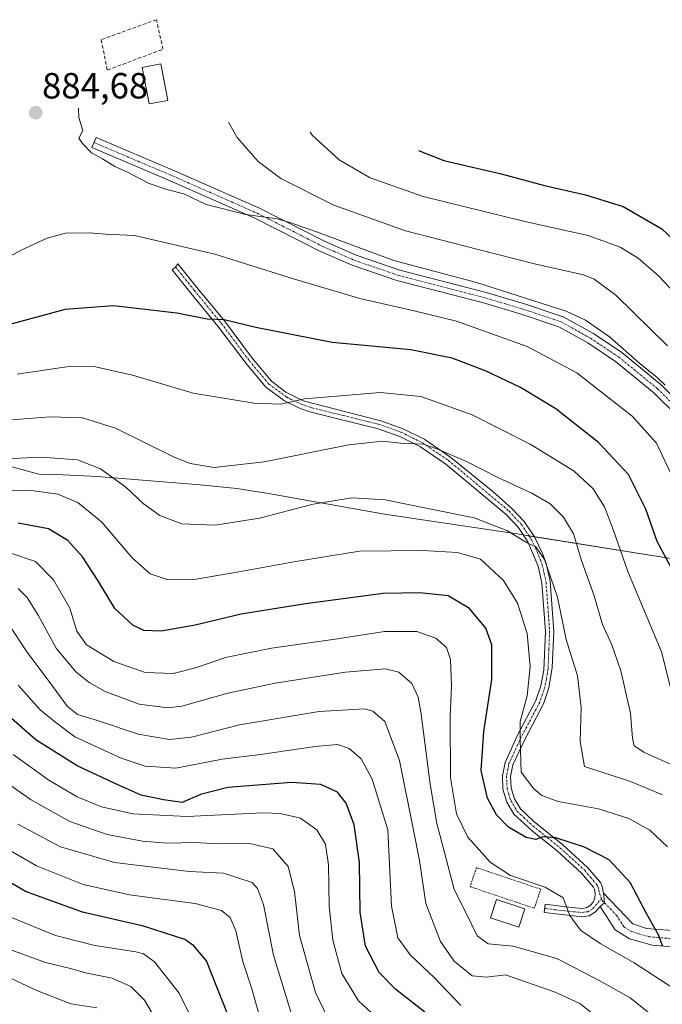
# Model space of a CAD drawing. Units: metres. Extents: x 630670 to 634105, y 4764381 to 4766603.
# Drawn here: x 631838 to 632015, y 4765872 to 4766143 of the extents above; entities that cross this region are included whole.
import ezdxf
from ezdxf.enums import TextEntityAlignment as Align

# ---------------------------------------------------------------- set-up
doc = ezdxf.new("R2010")
doc.units = ezdxf.units.M
doc.header["$MEASUREMENT"] = 0
for name, pattern in [('TRAZO_Y_PUNTO', [1, 0.5, -0.25, 0, -0.25]), ('TRAZOS', [0.75, 0.5, -0.25]), ('TRAZOSX2', [1.5, 1, -0.5])]:
    doc.linetypes.add(name, pattern=pattern)
for name, color, linetype, lineweight in [('Alambrada', 19, 'TRAZOS', 0), ('Camino', 19, 'Continuous', 0), ('Camino Cxs', 19, 'Continuous', 0), ('Camino eje', 39, 'TRAZO_Y_PUNTO', 13), ('Carátula', 7, 'Continuous', 5), ('Curva de nivel maestra', 36, 'Continuous', 30), ('Curva de nivel normal', 36, 'Continuous', 0), ('Edificación', 1, 'Continuous', 13), ('Edificación Cxs', 1, 'Continuous', 13), ('Muro lineal', 1, 'TRAZOSX2', 13), ('Pastizal CxS', 92, 'Continuous', 0), ('Pista no pavimentada', 254, 'Continuous', 13), ('Pista no pavimentada Cxs', 254, 'Continuous', 0), ('Pista pavimentada eje', 135, 'TRAZO_Y_PUNTO', 0), ('Punto de cota en terreno', 7, 'Continuous', 0), ('Rótulo de punto de cota en terreno', 19, 'Continuous', 0)]:
    doc.layers.add(name, color=color, linetype=linetype, lineweight=lineweight)
doc.styles.add('Arial', font='txt', dxfattribs={"height": 0.2})

# ---------------------------------------------------------------- blocks, each defined once
blk = doc.blocks.new('*U154')
at = {"layer": 'Pastizal CxS', "color": 92, "linetype": 'Continuous', "lineweight": 0}
blk.add_polyline3d([(631810.63, 4766026.93, 863.34), (631843.2, 4766018, 857.09), (631843.63, 4766017.9, 857.04), (631848.26, 4766017.82, 857.16), (631857.86, 4766017.42, 858.42), (631860.8, 4766017.21, 858.86), (631887.92, 4766015.03, 863.51), (631898.01, 4766013.96, 862.85), (631906.72, 4766012.62, 861.91), (631938.64, 4766006.97, 858.44), (631974.99, 4766001.51, 859.71), (631976.74, 4766001.23, 860), (632021.38, 4765994.11, 876.54), (632024.94, 4765993.51, 877.88), (632055.21, 4765988.12, 890.56), (632091.8, 4765983.11, 903.91), (632093.32, 4765982.89, 904.14), (632139.6, 4765976.18, 912.83), (632147.83, 4765974.81, 916.38), (632195.64, 4765965.83, 940.86)], dxfattribs=at)
blk = doc.blocks.new('*U155')
at = {"layer": 'Curva de nivel normal', "color": 36, "linetype": 'Continuous', "lineweight": 0}
blk.add_polyline3d([(632018.02, 4765876.52, 845), (632007.26, 4765883.5, 845), (631997.95, 4765888.84, 845), (631992.54, 4765892.54, 845), (631989.55, 4765896.52, 845), (631987.71, 4765901.45, 845), (631982.74, 4765904.31, 845), (631973.28, 4765907.52, 845), (631967.65, 4765911.22, 845), (631961.54, 4765918.09, 845), (631958.44, 4765924.52, 845), (631956.77, 4765934.45, 845), (631956.62, 4765951.28, 845), (631956.99, 4765959.74, 845), (631956.74, 4765966.95, 845), (631955.64, 4765970.27, 845), (631952.73, 4765972.83, 845), (631947.52, 4765974.68, 845), (631938.57, 4765974.7, 845), (631925.04, 4765972.52, 845), (631907.53, 4765970.12, 845), (631894.87, 4765967.54, 845), (631886.67, 4765964.64, 845), (631880.53, 4765963.16, 845), (631872.78, 4765963.38, 845), (631864.18, 4765966.44, 845), (631856.69, 4765970.99, 845), (631854.04, 4765974.78, 845), (631852.12, 4765981.08, 845), (631847.64, 4765988.9, 845), (631842.63, 4765993.92, 845), (631836.11, 4765996.15, 845)], dxfattribs=at)
blk = doc.blocks.new('*U158')
at = {"layer": 'Curva de nivel normal', "color": 36, "linetype": 'Continuous', "lineweight": 0}
blk.add_polyline3d([(631877.1, 4765865.69, 790), (631872.58, 4765873.28, 790), (631868.86, 4765877.01, 790), (631863.7, 4765879.33, 790), (631856.88, 4765880.67, 790), (631851.93, 4765882.08, 790), (631845.38, 4765883.62, 790), (631835.88, 4765887.1, 790)], dxfattribs=at)
blk = doc.blocks.new('*U163')
at = {"layer": 'Curva de nivel normal', "color": 36, "linetype": 'Continuous', "lineweight": 0}
blk.add_polyline3d([(632011.76, 4765869.37, 840), (632006.14, 4765873.9, 840), (631997.66, 4765878.71, 840), (631985.98, 4765884.7, 840), (631973.97, 4765888.08, 840), (631967.15, 4765888.72, 840), (631964.1, 4765890.96, 840), (631961.12, 4765897.02, 840), (631957.76, 4765903.67, 840), (631955.52, 4765912.1, 840), (631952.98, 4765921.89, 840), (631951.14, 4765932.71, 840), (631948.64, 4765952.56, 840), (631947.85, 4765956.6, 840), (631946.1, 4765960.33, 840), (631942.58, 4765963.47, 840), (631938.86, 4765964.36, 840), (631927.84, 4765963.5, 840), (631908.54, 4765960.48, 840), (631895.54, 4765957.71, 840), (631882.87, 4765954.12, 840), (631879.03, 4765953.69, 840), (631871.18, 4765954.7, 840), (631861.8, 4765958.15, 840), (631857.38, 4765960.65, 840), (631853.71, 4765963.57, 840), (631848.35, 4765970.11, 840), (631843.36, 4765979.17, 840), (631840.34, 4765984.03, 840), (631837.9, 4765986.51, 840)], dxfattribs=at)
blk = doc.blocks.new('*U166')
at = {"layer": 'Curva de nivel normal', "color": 36, "linetype": 'Continuous', "lineweight": 0}
blk.add_polyline3d([(631924.14, 4765865.99, 815), (631919.68, 4765875.41, 815), (631915.23, 4765891.06, 815), (631913.82, 4765903.12, 815), (631912.14, 4765910.03, 815), (631907.94, 4765914.85, 815), (631901.53, 4765916.38, 815), (631893, 4765916.28, 815), (631886.41, 4765916.65, 815), (631878.87, 4765916.46, 815), (631872.04, 4765917.03, 815), (631862.32, 4765918.81, 815), (631852.05, 4765922.4, 815), (631841.25, 4765928.42, 815), (631831.34, 4765935.42, 815)], dxfattribs=at)
blk = doc.blocks.new('*U172')
at = {"layer": 'Curva de nivel normal', "color": 36, "linetype": 'Continuous', "lineweight": 0}
blk.add_polyline3d([(631904.22, 4765868.85, 805), (631902.11, 4765876.36, 805), (631899.66, 4765883.91, 805), (631897.73, 4765892.31, 805), (631896.13, 4765896.01, 805), (631893.8, 4765897.96, 805), (631886.57, 4765899.84, 805), (631868.52, 4765902.27, 805), (631855.79, 4765905.08, 805), (631842.94, 4765910.17, 805), (631831.7, 4765916.62, 805)], dxfattribs=at)
blk = doc.blocks.new('*U181')
at = {"layer": 'Curva de nivel normal', "color": 36, "linetype": 'Continuous', "lineweight": 0}
blk.add_polyline3d([(631938.65, 4765866.46, 820), (631931.48, 4765873.05, 820), (631926.92, 4765880.58, 820), (631924.4, 4765889.74, 820), (631923.42, 4765899.11, 820), (631923.21, 4765910.45, 820), (631922.35, 4765916.13, 820), (631919.98, 4765920.07, 820), (631915.54, 4765923.34, 820), (631909.95, 4765924.64, 820), (631905.2, 4765924.78, 820), (631884.24, 4765923.75, 820), (631869.4, 4765924.5, 820), (631860.75, 4765926.47, 820), (631854.06, 4765929.18, 820), (631846.35, 4765933.74, 820), (631836.54, 4765940.8, 820)], dxfattribs=at)
blk = doc.blocks.new('*U186')
at = {"layer": 'Curva de nivel normal', "color": 36, "linetype": 'Continuous', "lineweight": 0}
blk.add_polyline3d([(632019.25, 4765951.17, 870), (632014.75, 4765969.09, 870), (632005.54, 4765991.13, 870), (632001.47, 4766002.72, 870), (631999.06, 4766008.99, 870), (631996, 4766013.95, 870), (631990.72, 4766018.76, 870), (631978.65, 4766026.24, 870), (631962.72, 4766034.24, 870), (631948.56, 4766039.27, 870), (631937.48, 4766040.41, 870), (631916.58, 4766038.62, 870), (631910.14, 4766037.2, 870), (631902.75, 4766037.46, 870), (631885.98, 4766040.24, 870), (631869.3, 4766045.17, 870), (631859.13, 4766047.49, 870), (631852.44, 4766047.64, 870), (631837.61, 4766045.43, 870)], dxfattribs=at)
blk = doc.blocks.new('*U187')
at = {"layer": 'Curva de nivel normal', "color": 36, "linetype": 'Continuous', "lineweight": 0}
blk.add_polyline3d([(631995.84, 4765869.64, 835), (631992.32, 4765872.34, 835), (631985.54, 4765875.45, 835), (631971.85, 4765880.26, 835), (631966.61, 4765879.59, 835), (631962.74, 4765879.98, 835), (631957.81, 4765883.98, 835), (631954.02, 4765889.41, 835), (631949.98, 4765899.83, 835), (631948.23, 4765911.72, 835), (631946.62, 4765920.06, 835), (631942.73, 4765939.23, 835), (631938.7, 4765949.89, 835), (631935.44, 4765952.76, 835), (631933.16, 4765953.41, 835), (631920.6, 4765952.65, 835), (631898.72, 4765948.98, 835), (631885.53, 4765945.58, 835), (631879.46, 4765944.94, 835), (631870.92, 4765946.4, 835), (631859.73, 4765950.16, 835), (631854.16, 4765951.88, 835), (631851.44, 4765954.02, 835), (631847.44, 4765959.54, 835), (631840.04, 4765969.35, 835), (631835.37, 4765976.48, 835)], dxfattribs=at)
blk = doc.blocks.new('*U188')
at = {"layer": 'Curva de nivel normal', "color": 36, "linetype": 'Continuous', "lineweight": 0}
blk.add_polyline3d([(631886.72, 4765865.92, 795), (631882.13, 4765875.23, 795), (631875.35, 4765883.78, 795), (631872.32, 4765886.03, 795), (631870.21, 4765886.53, 795), (631859, 4765888.31, 795), (631848.17, 4765891.09, 795), (631836.08, 4765896, 795)], dxfattribs=at)
blk = doc.blocks.new('*U191')
at = {"layer": 'Curva de nivel normal', "color": 36, "linetype": 'Continuous', "lineweight": 0}
blk.add_polyline3d([(631913.94, 4765866.37, 810), (631908.12, 4765885.66, 810), (631905.31, 4765899.56, 810), (631903.67, 4765903.97, 810), (631902.2, 4765905.63, 810), (631894.34, 4765908.16, 810), (631884.91, 4765908.64, 810), (631864.37, 4765911.14, 810), (631849.54, 4765915.4, 810), (631837.81, 4765921.64, 810)], dxfattribs=at)
blk = doc.blocks.new('*U198')
at = {"layer": 'Curva de nivel normal', "color": 36, "linetype": 'Continuous', "lineweight": 0}
blk.add_polyline3d([(631831.16, 4766032.52, 865), (631846.66, 4766033.72, 865), (631855.55, 4766033.48, 865), (631864.68, 4766030.61, 865), (631880.97, 4766022.57, 865), (631885.22, 4766020.9, 865), (631891.78, 4766019.77, 865), (631905.55, 4766021.38, 865), (631928.83, 4766026, 865), (631938.05, 4766027.04, 865), (631943.01, 4766026.46, 865), (631949.29, 4766026.22, 865), (631953.03, 4766024.95, 865), (631961.2, 4766021.45, 865), (631969.8, 4766017.06, 865), (631979.11, 4766012.7, 865), (631984.13, 4766009.74, 865), (631987.85, 4766006.11, 865), (631990.55, 4766001.5, 865), (631992.85, 4765993.94, 865), (631996.23, 4765984.5, 865), (631998.53, 4765976.63, 865), (632001.11, 4765971.01, 865), (632003.63, 4765963.88, 865), (632006.29, 4765952.2, 865), (632006.79, 4765945.36, 865), (632007.3, 4765943.2, 865), (632009.93, 4765941.47, 865), (632018.84, 4765937.41, 865)], dxfattribs=at)
blk = doc.blocks.new('*U204')
at = {"layer": 'Curva de nivel normal', "color": 36, "linetype": 'Continuous', "lineweight": 0}
blk.add_polyline3d([(631820.76, 4766021.55, 860), (631844.18, 4766022.63, 860), (631854.18, 4766021.9, 860), (631860.54, 4766019.45, 860), (631867.52, 4766014.37, 860), (631872.26, 4766009.86, 860), (631876.79, 4766006.59, 860), (631882.85, 4766004.25, 860), (631892.06, 4766003.94, 860), (631904.2, 4766005.83, 860), (631919.01, 4766009.72, 860), (631929.67, 4766011.48, 860), (631938.82, 4766010.88, 860), (631950.54, 4766008.5, 860), (631963.28, 4766005.92, 860), (631972.21, 4766002.47, 860), (631977.82, 4765999.09, 860), (631980.26, 4765997.93, 860), (631982.62, 4765994.48, 860), (631986.19, 4765984.12, 860), (631988.59, 4765972.43, 860), (631991.68, 4765962.46, 860), (631992.72, 4765953.78, 860), (631992.44, 4765944.39, 860), (631993.62, 4765937.53, 860), (632006.29, 4765933.43, 860), (632015.09, 4765929.7, 860)], dxfattribs=at)
blk = doc.blocks.new('*U210')
at = {"layer": 'Curva de nivel normal', "color": 36, "linetype": 'Continuous', "lineweight": 0}
blk.add_polyline3d([(631854.43, 4766118.66, 885), (631854.55, 4766116.07, 885), (631855.65, 4766112.47, 885), (631854.54, 4766110.34, 885), (631855.55, 4766108.88, 885), (631858.04, 4766106.31, 885), (631861.07, 4766104.68, 885), (631864.45, 4766102.57, 885), (631867.98, 4766101.04, 885), (631873.91, 4766097.85, 885), (631878.8, 4766096.24, 885), (631883.43, 4766095.03, 885), (631889.56, 4766092.13, 885), (631900.44, 4766089.37, 885), (631909.1, 4766088.21, 885), (631912.57, 4766087.16, 885), (631919.92, 4766084.61, 885), (631941.22, 4766076.72, 885), (631963.88, 4766070.65, 885), (631988.58, 4766062.74, 885), (631993.86, 4766060.34, 885), (632000.51, 4766055.76, 885), (632008.78, 4766048.37, 885), (632013.58, 4766044.5, 885), (632015.8, 4766042.38, 885)], dxfattribs=at)
blk = doc.blocks.new('*U221')
at = {"layer": 'Curva de nivel normal', "color": 36, "linetype": 'Continuous', "lineweight": 0}
blk.add_polyline3d([(631895.69, 4766114.75, 890), (631898.11, 4766110.58, 890), (631903.84, 4766103.93, 890), (631910.08, 4766099.29, 890), (631924.64, 4766091.98, 890), (631944.38, 4766084.84, 890), (631964.39, 4766079.7, 890), (631979.86, 4766075.78, 890), (631993.28, 4766072.76, 890), (631996.28, 4766071.62, 890), (632002.18, 4766067.15, 890), (632016.46, 4766053.24, 890)], dxfattribs=at)
blk = doc.blocks.new('*U224')
at = {"layer": 'Curva de nivel normal', "color": 36, "linetype": 'Continuous', "lineweight": 0}
blk.add_polyline3d([(631959.58, 4765871.83, 830), (631952.33, 4765879.45, 830), (631945.66, 4765885.77, 830), (631942.3, 4765890.43, 830), (631940.56, 4765899.15, 830), (631939.54, 4765920.12, 830), (631935.18, 4765934.09, 830), (631932.15, 4765939.69, 830), (631928.88, 4765942.45, 830), (631925.72, 4765943.55, 830), (631919.51, 4765943.06, 830), (631904.53, 4765940.85, 830), (631893.95, 4765939.54, 830), (631881.21, 4765937.11, 830), (631872.76, 4765937.66, 830), (631866.2, 4765939.82, 830), (631853.47, 4765945.69, 830), (631848.22, 4765949.68, 830), (631843.9, 4765953.12, 830), (631837.92, 4765959.88, 830)], dxfattribs=at)
blk = doc.blocks.new('*U225')
at = {"layer": 'Curva de nivel normal', "color": 36, "linetype": 'Continuous', "lineweight": 0}
blk.add_polyline3d([(632016.45, 4765915.47, 855), (632011.53, 4765919.98, 855), (632005.79, 4765923.22, 855), (631997.45, 4765925.89, 855), (631986.32, 4765927.9, 855), (631981.88, 4765929.59, 855), (631979.71, 4765931.35, 855), (631976.21, 4765936.02, 855), (631975.93, 4765945, 855), (631975.89, 4765949.94, 855), (631977.82, 4765956.96, 855), (631978.65, 4765965.04, 855), (631977.85, 4765974.11, 855), (631975.18, 4765982.47, 855), (631971.37, 4765988.69, 855), (631965.04, 4765994.59, 855), (631958.64, 4765996.37, 855), (631949.06, 4765996.99, 855), (631931.73, 4765996.73, 855), (631913.71, 4765993.87, 855), (631898.53, 4765991.08, 855), (631886.87, 4765989.07, 855), (631878.87, 4765989.01, 855), (631874.2, 4765990.52, 855), (631869.2, 4765994.97, 855), (631860.87, 4766004.75, 855), (631854.29, 4766010.14, 855), (631848.78, 4766012.43, 855), (631842.15, 4766013.36, 855), (631830.23, 4766013.61, 855)], dxfattribs=at)
blk = doc.blocks.new('*U227')
at = {"layer": 'Curva de nivel normal', "color": 36, "linetype": 'Continuous', "lineweight": 0}
blk.add_polyline3d([(631826.19, 4766072.78, 880), (631838.86, 4766079.61, 880), (631845.87, 4766082.9, 880), (631850.87, 4766084.19, 880), (631857.46, 4766084.29, 880), (631861.92, 4766084, 880), (631869.9, 4766083.56, 880), (631891.93, 4766078.5, 880), (631913.63, 4766071.71, 880), (631931.87, 4766066.29, 880), (631946.75, 4766062.84, 880), (631958.44, 4766060.07, 880), (631977.82, 4766053.07, 880), (631991.45, 4766045.86, 880), (632006.71, 4766033.92, 880), (632013.4, 4766026.47, 880), (632017.32, 4766018.11, 880)], dxfattribs=at)
blk = doc.blocks.new('*U230')
at = {"layer": 'Curva de nivel maestra', "color": 36, "linetype": 'Continuous', "lineweight": 30}
blk.add_polyline3d([(632017.52, 4765992.08, 875), (632013.62, 4765999.44, 875), (632010.44, 4766008.3, 875), (632005.67, 4766017.82, 875), (631997.42, 4766026.67, 875), (631985.74, 4766035.95, 875), (631976.04, 4766041.81, 875), (631966.53, 4766046.26, 875), (631957.22, 4766049.88, 875), (631945.83, 4766052.18, 875), (631924.24, 4766054.2, 875), (631903.2, 4766058.26, 875), (631894.53, 4766060.44, 875), (631889.87, 4766060.54, 875), (631881.53, 4766062.27, 875), (631864.12, 4766064.28, 875), (631850.82, 4766063.22, 875), (631832.77, 4766058.37, 875)], dxfattribs=at)
blk = doc.blocks.new('*U238')
at = {"layer": 'Curva de nivel maestra', "color": 36, "linetype": 'Continuous', "lineweight": 30}
blk.add_polyline3d([(631896.76, 4765866.26, 800), (631892.56, 4765876.69, 800), (631889.66, 4765884.05, 800), (631886.19, 4765888.23, 800), (631883.7, 4765889.95, 800), (631872.35, 4765893.6, 800), (631855.54, 4765897.46, 800), (631839.9, 4765903.16, 800), (631827.46, 4765910.39, 800)], dxfattribs=at)
blk = doc.blocks.new('*U241')
at = {"layer": 'Curva de nivel maestra', "color": 36, "linetype": 'Continuous', "lineweight": 30}
blk.add_polyline3d([(631949.74, 4765869.99, 825), (631941.77, 4765876.18, 825), (631937.14, 4765880.88, 825), (631933.38, 4765888.12, 825), (631931.95, 4765897.45, 825), (631931.78, 4765911.12, 825), (631930.24, 4765921.49, 825), (631928.11, 4765927.42, 825), (631925.64, 4765930.46, 825), (631921.06, 4765932.61, 825), (631913, 4765933.14, 825), (631895.54, 4765931.74, 825), (631888.02, 4765929.83, 825), (631883, 4765927.65, 825), (631877.85, 4765928.41, 825), (631871.67, 4765929.68, 825), (631865.07, 4765932.54, 825), (631854.1, 4765937.68, 825), (631842.78, 4765944.89, 825), (631836.06, 4765950.77, 825)], dxfattribs=at)
blk = doc.blocks.new('*U243')
at = {"layer": 'Curva de nivel maestra', "color": 36, "linetype": 'Continuous', "lineweight": 30}
blk.add_polyline3d([(631947.92, 4766106.93, 900), (631954.91, 4766104.25, 900), (631970.67, 4766100.53, 900), (631982.58, 4766097.34, 900), (631993.88, 4766094.82, 900), (632004.21, 4766091.57, 900), (632014.88, 4766085.43, 900), (632026.86, 4766074.03, 900)], dxfattribs=at)
blk = doc.blocks.new('*U245')
at = {"layer": 'Curva de nivel maestra', "color": 36, "linetype": 'Continuous', "lineweight": 30}
blk.add_polyline3d([(632015.09, 4765888.19, 850), (632014.07, 4765891.09, 850), (632010.72, 4765896.9, 850), (632006.16, 4765905.64, 850), (632000.41, 4765911.85, 850), (631993.63, 4765915.32, 850), (631985.71, 4765917.87, 850), (631982.25, 4765918.22, 850), (631980.21, 4765917.47, 850), (631977.54, 4765917.99, 850), (631972.73, 4765920.88, 850), (631969.39, 4765924.25, 850), (631966.92, 4765928.79, 850), (631965.18, 4765936.45, 850), (631965.93, 4765947.2, 850), (631968.09, 4765961.44, 850), (631968.15, 4765971.01, 850), (631966.45, 4765975.6, 850), (631962.02, 4765981.01, 850), (631956.08, 4765984.46, 850), (631948.35, 4765985.34, 850), (631938.2, 4765985.16, 850), (631916.9, 4765982.27, 850), (631899.2, 4765979.45, 850), (631886.53, 4765976.42, 850), (631877.2, 4765974.76, 850), (631872.48, 4765974.94, 850), (631869.37, 4765976.39, 850), (631864.5, 4765980.97, 850), (631859.66, 4765988.9, 850), (631855.6, 4765995.19, 850), (631851.54, 4765999.66, 850), (631846.23, 4766002.94, 850), (631837.88, 4766004.48, 850)], dxfattribs=at)
blk = doc.blocks.new('5PATER')
at = {"layer": 'Carátula', "linetype": 'Continuous', "lineweight": 5}
h = blk.add_hatch(color=250, dxfattribs=at)
edge = h.paths.add_edge_path()
edge.add_ellipse((0, 0.01), major_axis=(-1.33, -1.34), ratio=0.999422, start_angle=0, end_angle=360)

msp = doc.modelspace()

# ---------------------------------------------------------------- linework, layer by layer
at = {"layer": 'Alambrada', "color": 19, "linetype": 'TRAZOS', "lineweight": 0}
msp.add_polyline3d([(631979.8, 4765898.54, 844.24), (631981.57, 4765903.79, 845.77), (631963.89, 4765909.73, 843.62), (631962.14, 4765904.48, 843.37), (631979.8, 4765898.54, 844.24)], dxfattribs=at)
at = {"layer": 'Camino', "color": 19, "linetype": 'Continuous', "lineweight": 0}
for points in [[(631997.9, 4765899, 846.43), (631996.62, 4765897.55, 846.17), (631994.86, 4765896.5, 845.82), (631992.92, 4765896.23, 845.45), (631982.52, 4765897.38, 843.9), (631982.82, 4765899.63, 844.25), (631988.37, 4765898.9, 844.9), (631992.86, 4765898.52, 845.56), (631994.09, 4765898.69, 845.79), (631995.15, 4765899.32, 846.04), (631995.96, 4765900.24, 846.27), (631996.45, 4765901.36, 846.47), (631996.57, 4765902.58, 846.62), (631996.32, 4765903.78, 846.72), (631996.04, 4765904.38, 846.79), (631992.82, 4765908.2, 847.31), (631986.2, 4765914.24, 848.64), (631979.21, 4765919.86, 850.33), (631974.21, 4765924.47, 851.08), (631972.28, 4765927.68, 851.71), (631971.19, 4765931.26, 852.07), (631971.01, 4765935, 852.56), (631971.75, 4765938.67, 853.42), (631975.21, 4765946.17, 854.6), (631980.26, 4765955.69, 855.37), (631981.62, 4765959.76, 855.99), (631982.39, 4765963.99, 856.48), (631982.87, 4765974.66, 857.31), (631981.9, 4765987.96, 858.68), (631980.88, 4765992.68, 858.96), (631978.05, 4765999.34, 859.69), (631975.35, 4766003.34, 860.34), (631972.07, 4766006.89, 861.01), (631955.49, 4766020.74, 863.99), (631948.52, 4766025.47, 864.67), (631942.86, 4766028.3, 865.28), (631936.91, 4766030.45, 865.73), (631918.4, 4766035.02, 868.88), (631915.39, 4766036.01, 869.21), (631911.1, 4766038.08, 869.95), (631906, 4766041.85, 871.15), (631900.53, 4766048.34, 872.73), (631892.8, 4766058.69, 874.65), (631885.36, 4766067.76, 876.14), (631880.22, 4766074.16, 877.48), (631881.16, 4766074.91, 877.63), (631881.82, 4766075.8, 877.9), (631887.13, 4766069.19, 876.56), (631894.59, 4766060.1, 874.86), (631902.31, 4766049.75, 873.03), (631907.57, 4766043.52, 871.57), (631911.44, 4766040.53, 870.68), (631916.24, 4766038.12, 869.66), (631937.58, 4766032.63, 866.36), (631943.76, 4766030.39, 866.03), (631949.67, 4766027.44, 865.43), (631956.86, 4766022.56, 864.72), (631968.44, 4766013.2, 862.71), (631973.64, 4766008.54, 861.85), (631977.02, 4766004.89, 861.19), (631979.87, 4766000.73, 860.5), (631982.18, 4765995.93, 859.95), (631983.06, 4765993.37, 859.96), (631984.13, 4765988.51, 859.62), (631985.15, 4765974.69, 857.87), (631984.75, 4765964.73, 857.3), (631983.83, 4765959.2, 856.75), (631982.36, 4765954.79, 856.1), (631977.25, 4765945.16, 855.35), (631973.93, 4765937.96, 854.08), (631973.29, 4765934.83, 853.45), (631973.45, 4765931.65, 852.92), (631974.37, 4765928.61, 852.47), (631975.99, 4765925.92, 851.88), (631979.59, 4765922.52, 851.31), (631987.68, 4765915.97, 849.25), (631994.47, 4765909.78, 847.84), (631997.97, 4765905.62, 847.43), (631998.49, 4765904.51, 847.33), (631998.87, 4765902.7, 847.08)], [(631998.87, 4765902.7, 847.08), (632006.86, 4765894.24, 848.09), (632010.66, 4765892.98, 849.37), (632022.39, 4765892.02, 852.64), (632032.53, 4765892.97, 855.83), (632040.77, 4765893.93, 858.71), (632049.33, 4765892.34, 860.91), (632057.89, 4765887.58, 861.53), (632073.1, 4765872.05, 865.42), (632079.13, 4765862.22, 867.82), (632081.66, 4765853.03, 867.98), (632086.73, 4765847.64, 869.51), (632095.61, 4765845.1, 870.68), (632101, 4765845.73, 871.87), (632103.53, 4765846.37, 872.34), (632102.9, 4765850.17, 873.25), (632096.88, 4765858.73, 874.62), (632093.71, 4765868.56, 876.85), (632088.64, 4765888.54, 880.32), (632081.35, 4765918.02, 886.06), (632076.91, 4765936.73, 889.24), (632074.07, 4765947.63, 890.1), (632070.75, 4765956.73, 890.45)], [(631997.9, 4765899, 846.43), (631999.14, 4765900.05, 846.76), (631998.87, 4765902.7, 847.08)], [(631997.9, 4765899, 846.43), (631999.14, 4765900.05, 846.76), (631998.87, 4765902.7, 847.08)], [(632069.04, 4765867.04, 862.59), (632061.24, 4765878.23, 860.28), (632053.02, 4765884.18, 858.73), (632046.81, 4765887.98, 857.56), (632043.32, 4765888.29, 856.7), (632036.34, 4765888.5, 855.04), (632029.87, 4765888.19, 853.55), (632020.84, 4765887.68, 851.13), (632012.22, 4765888.39, 849.21), (632005.96, 4765890.14, 847.42), (632002.06, 4765892.6, 846.74), (631997.9, 4765899, 846.43)]]:
    msp.add_polyline3d(points, dxfattribs=at)
at = {"layer": 'Camino Cxs', "color": 19, "linetype": 'Continuous', "lineweight": 0}
msp.add_polyline3d([(631998.87, 4765902.7, 847.08), (631999.14, 4765900.05, 846.76), (631997.9, 4765899, 846.43), (631996.62, 4765897.55, 846.17), (631994.86, 4765896.5, 845.82), (631992.92, 4765896.23, 845.45), (631982.52, 4765897.38, 843.9), (631982.82, 4765899.63, 844.25), (631988.37, 4765898.9, 844.9), (631992.86, 4765898.52, 845.56), (631994.09, 4765898.69, 845.79), (631995.15, 4765899.32, 846.04), (631995.96, 4765900.24, 846.27), (631996.45, 4765901.36, 846.47), (631996.57, 4765902.58, 846.62), (631996.32, 4765903.78, 846.72), (631996.04, 4765904.38, 846.79), (631992.82, 4765908.2, 847.31), (631986.2, 4765914.24, 848.64), (631979.21, 4765919.86, 850.33), (631974.21, 4765924.47, 851.08), (631972.28, 4765927.68, 851.71), (631971.19, 4765931.26, 852.07), (631971.01, 4765935, 852.56), (631971.75, 4765938.67, 853.42), (631975.21, 4765946.17, 854.6), (631980.26, 4765955.69, 855.37), (631981.62, 4765959.76, 855.99), (631982.39, 4765963.99, 856.48), (631982.87, 4765974.66, 857.31), (631981.9, 4765987.96, 858.68), (631980.88, 4765992.68, 858.96), (631978.05, 4765999.34, 859.69), (631975.35, 4766003.34, 860.34), (631972.07, 4766006.89, 861.01), (631955.49, 4766020.74, 863.99), (631948.52, 4766025.47, 864.67), (631942.86, 4766028.3, 865.28), (631936.91, 4766030.45, 865.73), (631918.4, 4766035.02, 868.88), (631915.39, 4766036.01, 869.21), (631911.1, 4766038.08, 869.95), (631906, 4766041.85, 871.15), (631900.53, 4766048.34, 872.73), (631892.8, 4766058.69, 874.65), (631885.36, 4766067.76, 876.14), (631880.22, 4766074.16, 877.48), (631881.16, 4766074.91, 877.63), (631881.82, 4766075.8, 877.9), (631887.13, 4766069.19, 876.56), (631894.59, 4766060.1, 874.86), (631902.31, 4766049.75, 873.03), (631907.57, 4766043.52, 871.57), (631911.44, 4766040.53, 870.68), (631916.24, 4766038.12, 869.66), (631937.58, 4766032.63, 866.36), (631943.76, 4766030.39, 866.03), (631949.67, 4766027.44, 865.43), (631956.86, 4766022.56, 864.72), (631968.44, 4766013.2, 862.71), (631973.64, 4766008.54, 861.85), (631977.02, 4766004.89, 861.19), (631979.87, 4766000.73, 860.5), (631982.18, 4765995.93, 859.95), (631983.06, 4765993.37, 859.96), (631984.13, 4765988.51, 859.62), (631985.15, 4765974.69, 857.87), (631984.75, 4765964.73, 857.3), (631983.83, 4765959.2, 856.75), (631982.36, 4765954.79, 856.1), (631977.25, 4765945.16, 855.35), (631973.93, 4765937.96, 854.08), (631973.29, 4765934.83, 853.45), (631973.45, 4765931.65, 852.92), (631974.37, 4765928.61, 852.47), (631975.99, 4765925.92, 851.88), (631979.59, 4765922.52, 851.31), (631987.68, 4765915.97, 849.25), (631994.47, 4765909.78, 847.84), (631997.97, 4765905.62, 847.43), (631998.49, 4765904.51, 847.33), (631998.87, 4765902.7, 847.08)], close=True, dxfattribs=at)
msp.add_polyline3d([(632069.04, 4765867.04, 862.59), (632061.24, 4765878.23, 860.28), (632053.02, 4765884.18, 858.73), (632046.81, 4765887.98, 857.56), (632043.32, 4765888.29, 856.7), (632036.34, 4765888.5, 855.04), (632029.87, 4765888.19, 853.55), (632020.84, 4765887.68, 851.13), (632012.22, 4765888.39, 849.21), (632005.96, 4765890.14, 847.42), (632002.06, 4765892.6, 846.74), (631997.9, 4765899, 846.43), (631999.14, 4765900.05, 846.76), (631998.87, 4765902.7, 847.08), (632006.86, 4765894.24, 848.09), (632010.66, 4765892.98, 849.37), (632022.39, 4765892.02, 852.64), (632032.53, 4765892.97, 855.83), (632040.77, 4765893.93, 858.71), (632049.33, 4765892.34, 860.91), (632057.89, 4765887.58, 861.53), (632073.1, 4765872.05, 865.42)], dxfattribs=at)
at = {"layer": 'Camino eje', "color": 39, "linetype": 'TRAZO_Y_PUNTO', "lineweight": 13}
for points in [[(631881.16, 4766074.91, 877.63), (631886.29, 4766068.52, 876.31), (631893.75, 4766059.43, 874.74), (631901.47, 4766049.09, 872.9), (631906.83, 4766042.73, 871.36), (631911.72, 4766039.11, 870.25), (631915.84, 4766037.13, 869.46), (631918.73, 4766036.17, 869.18), (631937.26, 4766031.6, 866.06), (631943.33, 4766029.4, 865.66), (631949.13, 4766026.51, 865.06), (631956.21, 4766021.7, 864.38), (631972.9, 4766007.76, 861.45), (631976.29, 4766004.09, 860.76), (631978.45, 4766000.8, 860.23), (631978.99, 4766000, 860.08), (631980.12, 4765997.64, 859.64), (631981.53, 4765994.31, 859.42), (631981.97, 4765993.03, 859.42), (631982.51, 4765990.6, 859.3), (631983.02, 4765988.24, 859.14), (631983.53, 4765981.33, 858.13), (631984.01, 4765974.68, 857.59), (631983.81, 4765969.7, 857.23), (631983.57, 4765964.36, 856.9), (631983.11, 4765961.6, 856.61), (631982.73, 4765959.48, 856.37), (631981.31, 4765955.24, 855.71), (631976.23, 4765945.67, 854.97), (631972.84, 4765938.32, 853.76), (631972.52, 4765936.75, 853.43), (631972.15, 4765934.92, 853.03), (631972.24, 4765933.05, 852.78), (631972.32, 4765931.46, 852.51), (631972.78, 4765929.94, 852.35), (631973.33, 4765928.15, 852.08), (631975.1, 4765925.2, 851.47), (631976.9, 4765923.5, 851.13), (631979.4, 4765921.19, 850.81), (631983.45, 4765917.92, 849.7), (631986.94, 4765915.11, 848.93), (631993.65, 4765908.99, 847.56), (631995.26, 4765907.08, 847.22), (631997.01, 4765905, 847.08), (631997.34, 4765904.3, 847.02), (631997.53, 4765903.55, 846.92), (631997.72, 4765902.64, 846.85), (631998.28, 4765901.15, 846.76)], [(631982.67, 4765898.51, 844.15), (631985.45, 4765898.14, 844.4), (631990.65, 4765897.57, 845.12), (631992.89, 4765897.38, 845.5), (631994.48, 4765897.6, 845.8), (631995.89, 4765898.44, 846.07), (631998.28, 4765901.15, 846.76)], [(631998.28, 4765901.15, 846.76), (631998.47, 4765900.62, 846.73), (631999.14, 4765900.05, 846.76), (632002.38, 4765896.62, 847.12), (632004.46, 4765893.42, 847.38), (632006.41, 4765892.19, 847.69), (632008.31, 4765891.56, 848.34), (632011.44, 4765890.69, 849.38), (632017.31, 4765890.21, 850.66), (632021.62, 4765889.85, 851.97), (632026.13, 4765890.11, 853.29), (632031.2, 4765890.58, 854.64), (632034.44, 4765890.74, 855.5), (632038.56, 4765891.22, 856.82), (632042.05, 4765891.11, 857.8), (632046.33, 4765890.32, 858.7), (632048.07, 4765890.16, 859.13), (632051.18, 4765888.26, 858.99), (632055.46, 4765885.88, 859.94), (632059.57, 4765882.91, 860.28), (632063.37, 4765879.02, 861.41), (632067.27, 4765873.43, 862.67), (632071.07, 4765869.55, 863.83)]]:
    msp.add_polyline3d(points, dxfattribs=at)
at = {"layer": 'Curva de nivel normal', "color": 36, "linetype": 'Continuous', "lineweight": 0}
for points in [[(631918.16, 4766112.05, 895), (631918.76, 4766111.17, 895), (631926.1, 4766104.43, 895), (631934.64, 4766099.42, 895), (631949.21, 4766094.35, 895), (631977.22, 4766087.48, 895), (631994.62, 4766083.56, 895), (632003.42, 4766080.38, 895), (632008.39, 4766077.32, 895), (632013.95, 4766072.52, 895), (632018.8, 4766067.32, 895)], [(631859.5, 4765871.12, 785), (631852.37, 4765872.29, 785), (631842.55, 4765876.07, 785), (631820.59, 4765886.52, 785)]]:
    msp.add_polyline3d(points, dxfattribs=at)
at = {"layer": 'Edificación', "color": 1, "linetype": 'Continuous', "lineweight": 13}
for points in [[(631879.01, 4766120.75, 887.4), (631873.87, 4766119.77, 889.39), (631871.96, 4766129.8, 889.23), (631877.1, 4766130.78, 887.31), (631879.01, 4766120.75, 887.4)], [(631977.18, 4765898.41, 844.73), (631975.51, 4765893.35, 850.04), (631967.74, 4765895.92, 849.92), (631969.42, 4765900.98, 845.21), (631977.18, 4765898.41, 844.73)]]:
    msp.add_polyline3d(points, dxfattribs=at)
at = {"layer": 'Edificación Cxs', "color": 1, "linetype": 'Continuous', "lineweight": 13}
for points in [[(631879.01, 4766120.75, 887.4), (631873.87, 4766119.77, 889.39), (631871.96, 4766129.8, 889.23), (631877.1, 4766130.78, 887.31), (631879.01, 4766120.75, 887.4)], [(631977.18, 4765898.41, 844.73), (631975.51, 4765893.35, 850.04), (631967.74, 4765895.92, 849.92), (631969.42, 4765900.98, 845.21), (631977.18, 4765898.41, 844.73)]]:
    msp.add_polyline3d(points, close=True, dxfattribs=at)
at = {"layer": 'Muro lineal', "color": 1, "linetype": 'TRAZOSX2', "lineweight": 13}
msp.add_polyline3d([(631862.4, 4766129.09, 885.88), (631877.7, 4766134.82, 886.55), (631875.9, 4766142.95, 886.07), (631860.73, 4766137.45, 885.63), (631862.4, 4766129.09, 885.88)], dxfattribs=at)
at = {"layer": 'Pastizal CxS', "color": 92, "linetype": 'Continuous', "lineweight": 0}
msp.add_polyline3d([(631810.63, 4766026.93, 863.34), (631843.2, 4766018, 857.09), (631843.63, 4766017.9, 857.04), (631848.26, 4766017.82, 857.16), (631857.86, 4766017.42, 858.42), (631860.8, 4766017.21, 858.86), (631887.92, 4766015.03, 863.51), (631898, 4766013.96, 862.85), (631906.72, 4766012.62, 861.91), (631938.64, 4766006.97, 858.44), (631974.99, 4766001.51, 859.71), (631976.74, 4766001.23, 860), (631976.78, 4766001.23, 860), (631978.33, 4766000.98, 860.26), (631979.87, 4766000.73, 860.5), (632021.38, 4765994.11, 876.54)], dxfattribs=at)
at = {"layer": 'Pista no pavimentada', "color": 254, "linetype": 'Continuous', "lineweight": 13}
msp.add_polyline3d([(632019.16, 4766033.89, 883.94), (632012.69, 4766040.32, 884.02), (632002.09, 4766048.97, 884.13), (631994.5, 4766054.03, 883.58), (631986.54, 4766058.48, 883.66), (631976.22, 4766061.91, 883.03), (631965.8, 4766065.03, 883.17), (631941.97, 4766071.18, 883.03), (631929.73, 4766075.4, 883.42), (631920.83, 4766079.3, 883.99), (631902.98, 4766088.36, 884.88), (631879.7, 4766098.62, 885.16), (631862.25, 4766106.03, 884.94), (631860.08, 4766106.95, 884.88), (631858.16, 4766107.76, 884.9), (631859.33, 4766110.53, 885.15), (631880.89, 4766101.38, 885.89), (631904.26, 4766091.08, 885.74), (631922.12, 4766082.01, 884.42), (631930.82, 4766078.19, 884.04), (631942.84, 4766074.05, 884.12), (631966.6, 4766067.92, 883.73), (631977.13, 4766064.77, 884.22), (631987.76, 4766061.23, 884.21), (631996.07, 4766056.59, 884.21), (632003.88, 4766051.39, 884.91), (632014.7, 4766042.55, 884.83), (632021.35, 4766035.94, 885.03)], dxfattribs=at)
at = {"layer": 'Pista no pavimentada Cxs', "color": 254, "linetype": 'Continuous', "lineweight": 0}
msp.add_polyline3d([(632019.16, 4766033.89, 883.94), (632012.69, 4766040.32, 884.02), (632002.09, 4766048.97, 884.13), (631994.5, 4766054.03, 883.58), (631986.54, 4766058.48, 883.66), (631976.22, 4766061.91, 883.03), (631965.8, 4766065.03, 883.17), (631941.97, 4766071.18, 883.03), (631929.73, 4766075.4, 883.42), (631920.83, 4766079.3, 883.99), (631902.98, 4766088.36, 884.88), (631879.7, 4766098.62, 885.16), (631862.25, 4766106.03, 884.94), (631860.08, 4766106.95, 884.88), (631858.16, 4766107.76, 884.9), (631859.33, 4766110.53, 885.15), (631880.89, 4766101.38, 885.89), (631904.26, 4766091.08, 885.74), (631922.12, 4766082.01, 884.42), (631930.82, 4766078.19, 884.04), (631942.84, 4766074.05, 884.12), (631966.6, 4766067.92, 883.73), (631977.13, 4766064.77, 884.22), (631987.76, 4766061.23, 884.21), (631996.07, 4766056.59, 884.21), (632003.88, 4766051.39, 884.91), (632014.7, 4766042.55, 884.83), (632021.35, 4766035.94, 885.03)], dxfattribs=at)
at = {"layer": 'Pista pavimentada eje', "color": 135, "linetype": 'TRAZO_Y_PUNTO', "lineweight": 0}
msp.add_polyline3d([(631858.75, 4766109.15, 885.05), (631880.3, 4766100, 885.49), (631903.62, 4766089.72, 885.28), (631921.47, 4766080.66, 884.23), (631930.28, 4766076.8, 883.77), (631942.4, 4766072.62, 883.5), (631966.2, 4766066.48, 883.47), (631976.67, 4766063.34, 883.53), (631987.15, 4766059.86, 883.91), (631995.28, 4766055.31, 883.92), (632002.98, 4766050.18, 884.45), (632013.7, 4766041.44, 884.45), (632020.26, 4766034.91, 884.53)], dxfattribs=at)

# ---------------------------------------------------------------- block references
at = {"layer": 'Curva de nivel maestra', "color": 36, "linetype": 'Continuous', "lineweight": 30}
for name in ['*U238', '*U241', '*U245', '*U230', '*U243']:
    msp.add_blockref(name, (0, 0), dxfattribs=at)
at = {"layer": 'Curva de nivel normal', "color": 36, "linetype": 'Continuous', "lineweight": 0}
for name in ['*U158', '*U188', '*U172', '*U191', '*U166', '*U181', '*U224', '*U187', '*U163', '*U155', '*U225', '*U204', '*U198', '*U186', '*U227', '*U210', '*U221']:
    msp.add_blockref(name, (0, 0), dxfattribs=at)
at = {"layer": 'Pastizal CxS', "color": 92, "linetype": 'Continuous', "lineweight": 0}
msp.add_blockref('*U154', (0, 0), dxfattribs=at)
at = {"layer": 'Punto de cota en terreno', "linetype": 'Continuous', "lineweight": 0}
msp.add_blockref('5PATER', (631842.7, 4766117.34, 884.68), dxfattribs=at)

# ---------------------------------------------------------------- texts
at = {"layer": 'Rótulo de punto de cota en terreno', "color": 19, "linetype": 'Continuous', "lineweight": 0, "style": 'Arial'}
msp.add_text('884,68', height=7, dxfattribs=at).set_placement((631844.46, 4766119.1), align=Align.BOTTOM_LEFT)

doc.saveas('drawing.dxf')
